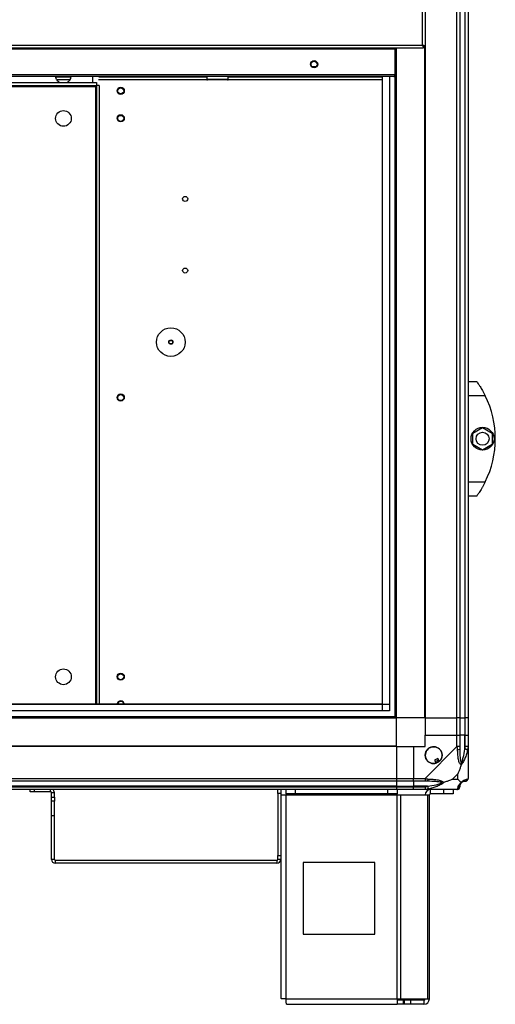
# Model space of a CAD drawing. Units: millimetres. Extents: x 203 to 7819, y 535 to 5442.
# Drawn here: x 4881 to 5213, y 2318 to 3005 of the extents above; entities that cross this region are included whole.
import ezdxf

# ---------------------------------------------------------------- set-up
doc = ezdxf.new("R2010")
doc.units = ezdxf.units.MM

msp = doc.modelspace()

# ---------------------------------------------------------------- linework, layer by layer
at = {"linetype": 'Continuous', "lineweight": 25}
for p, q in [((5163.87, 3512.72), (5163.87, 2517.72)), ((5186.12, 2517.72), (5186.12, 3512.72)), ((5188.12, 3512.72), (5188.12, 2517.72)), ((5191.62, 3512.72), (5191.62, 2517.72)), ((5191.87, 2517.72), (5191.87, 3512.72)), ((5193.87, 3512.72), (5193.87, 2517.72)), ((5162.07, 2987.62), (5162.07, 3044.02)), ((4209.88, 2985.82), (5162.86, 2985.82)), ((4210.67, 2987.62), (5162.07, 2987.62)), ((4229.88, 2985.02), (5142.86, 2985.02)), ((5142.86, 2985.02), (5142.86, 2985.82)), ((5142.86, 2985.02), (5142.86, 2966.82)), ((5142.91, 2985.82), (5142.91, 2967.62)), ((5142.92, 2967.62), (5142.92, 2985.82)), ((5143.87, 2517.72), (5143.87, 2985.82)), ((5162.86, 2985.82), (5162.86, 2986.82)), ((5163.87, 2986.83), (5162.87, 2986.83)), ((5163.52, 2986.83), (5163.52, 2517.72)), ((5085.14, 2972.62), (5087.61, 2972.62)), ((5142.86, 2966.82), (4229.88, 2966.82)), ((5142.12, 2965.82), (4230.62, 2965.82)), ((4916.73, 2965.22), (4906.02, 2965.22)), ((4931.87, 2961.47), (4931.87, 2965.82)), ((4936.37, 2965.22), (4936.37, 2965.82)), ((5011.42, 2965.22), (4936.37, 2965.22)), ((5011.42, 2965.82), (5011.42, 2963.82)), ((5026.42, 2963.82), (5026.42, 2965.82)), ((5134.1, 2965.22), (5026.42, 2965.22)), ((5134.1, 2527.49), (5134.1, 2965.82)), ((5134.19, 2522.68), (5134.19, 2965.82)), ((5138.92, 2965.82), (5138.92, 2522.68)), ((5142.91, 2967.62), (5142.86, 2967.45)), ((5142.86, 2967.62), (5142.91, 2967.62)), ((5142.87, 2967.35), (5142.87, 2967.48)), ((5142.87, 2517.72), (5142.87, 2966.01)), ((5142.92, 2967.62), (5143.92, 2967.62)), ((4438.38, 2961.47), (4934.36, 2961.47)), ((4438.38, 2959.47), (4934.36, 2959.47)), ((4439.08, 2958.76), (4933.66, 2958.76)), ((4915.95, 2963.42), (4906.8, 2963.42)), ((4933.66, 2958.76), (4933.66, 2527.49)), ((4934.36, 2961.47), (4934.36, 2959.47)), ((4936.37, 2959.46), (4934.37, 2959.46)), ((4934.37, 2959.46), (4934.37, 2527.49)), ((5011.62, 2963.42), (4935.95, 2963.42)), ((4936.37, 2959.46), (4936.37, 2527.49)), ((5011.42, 2963.82), (5026.42, 2963.82)), ((5025.92, 2963.32), (5011.92, 2963.32)), ((5134.1, 2963.42), (5026.22, 2963.42)), ((5193.87, 2752.72), (5199.87, 2752.72)), ((5205.9, 2742.72), (5193.87, 2742.72)), ((5197.17, 2716.65), (5203.97, 2720.57)), ((5197.17, 2708.8), (5197.17, 2716.65)), ((5203.97, 2720.57), (5210.77, 2716.65)), ((5210.77, 2716.65), (5210.77, 2708.8)), ((5203.97, 2704.87), (5197.17, 2708.8)), ((5210.77, 2708.8), (5203.97, 2704.87)), ((5193.87, 2682.72), (5205.9, 2682.72)), ((5202.57, 2676.72), (5202.59, 2676.72)), ((5199.87, 2672.72), (5193.87, 2672.72)), ((4233.83, 2527.4), (5138.92, 2527.4)), ((4238.64, 2527.49), (5134.1, 2527.49)), ((4228.87, 2518.72), (5143.87, 2518.72)), ((4228.87, 2517.72), (5143.87, 2517.72)), ((5138.92, 2522.68), (4233.83, 2522.68)), ((5163.52, 2517.72), (5143.87, 2517.72)), ((5143.87, 2498.07), (5143.87, 2517.72)), ((5163.87, 2517.72), (5163.52, 2517.72)), ((5163.87, 2517.72), (5186.12, 2517.72)), ((5163.87, 2517.72), (5163.87, 2505.72)), ((5188.12, 2517.72), (5186.12, 2517.72)), ((5186.12, 2505.72), (5186.12, 2517.72)), ((5188.12, 2517.72), (5191.62, 2517.72)), ((5188.12, 2517.72), (5188.12, 2505.72)), ((5191.62, 2517.72), (5191.87, 2517.72)), ((5191.62, 2517.72), (5191.62, 2505.72)), ((5193.87, 2517.72), (5191.87, 2517.72)), ((5191.87, 2505.72), (5191.87, 2517.72)), ((5193.87, 2517.72), (5193.87, 2505.72)), ((5163.87, 2497.72), (5163.87, 2505.72)), ((5163.87, 2505.72), (5186.12, 2505.72)), ((5186.12, 2497.67), (5186.12, 2505.72)), ((5186.12, 2505.72), (5188.12, 2505.72)), ((5188.12, 2505.72), (5188.12, 2497.67)), ((5191.62, 2505.72), (5188.12, 2505.72)), ((5191.62, 2495.95), (5191.62, 2505.72)), ((5191.87, 2505.72), (5191.62, 2505.72)), ((5191.87, 2497.67), (5191.87, 2505.72)), ((5191.87, 2505.72), (5193.87, 2505.72)), ((5193.87, 2505.72), (5193.87, 2497.67)), ((5143.87, 2498.07), (4228.87, 2498.07)), ((5143.87, 2497.72), (4228.87, 2497.72)), ((5143.87, 2497.72), (5143.87, 2498.07)), ((5143.87, 2497.72), (5143.87, 2475.47)), ((5143.87, 2497.72), (5155.87, 2497.72)), ((5155.87, 2497.72), (5155.87, 2475.47)), ((5155.87, 2497.72), (5163.87, 2497.72)), ((5163.92, 2475.47), (5186.12, 2497.67)), ((5193.87, 2497.67), (5193.87, 2475.47)), ((5172.65, 2489.47), (5170.5, 2488.2)), ((5170.5, 2488.2), (5171.7, 2486.17)), ((5173.86, 2487.44), (5172.65, 2489.47)), ((5186.69, 2478.61), (5182.99, 2474.91)), ((5186.69, 2474.91), (5186.69, 2478.61)), ((4228.87, 2475.47), (5143.87, 2475.47)), ((5143.87, 2473.47), (4228.87, 2473.47)), ((5143.87, 2469.97), (4228.87, 2469.97)), ((4228.87, 2469.72), (5143.87, 2469.72)), ((5143.87, 2475.47), (5143.87, 2473.47)), ((5143.87, 2475.47), (5155.87, 2475.47)), ((5143.87, 2473.47), (5143.87, 2469.97)), ((5155.87, 2473.47), (5143.87, 2473.47)), ((5143.87, 2469.97), (5143.87, 2469.72)), ((5143.87, 2469.97), (5155.87, 2469.97)), ((5143.87, 2469.72), (5143.87, 2467.72)), ((5143.87, 2469.72), (5155.87, 2469.72)), ((5155.87, 2475.47), (5163.92, 2475.47)), ((5155.87, 2473.47), (5155.87, 2475.47)), ((5163.92, 2473.47), (5155.87, 2473.47)), ((5155.87, 2473.47), (5155.87, 2469.97)), ((5165.65, 2469.97), (5155.87, 2469.97)), ((5155.87, 2469.97), (5155.87, 2469.72)), ((5155.87, 2469.72), (5163.92, 2469.72)), ((5155.87, 2467.72), (5155.87, 2469.72)), ((5182.99, 2474.91), (5186.69, 2474.91)), ((5143.87, 2467.72), (4228.87, 2467.72)), ((4888.07, 2466.22), (4888.07, 2467.72)), ((4890.96, 2466.22), (4888.07, 2466.22)), ((4890.96, 2467.72), (4890.96, 2466.22)), ((4902.36, 2466.22), (4890.96, 2466.22)), ((4902.36, 2466.22), (4902.36, 2467.72)), ((4905.07, 2465.51), (4903.07, 2465.51)), ((4903.07, 2462.34), (4903.07, 2465.51)), ((4903.07, 2462.34), (4905.07, 2462.34)), ((4903.07, 2459.51), (4903.07, 2462.34)), ((4905.07, 2462.34), (4905.07, 2465.51)), ((4905.07, 2462.34), (4905.07, 2459.51)), ((5061.07, 2464.89), (5061.07, 2467.72)), ((5063.07, 2464.89), (5061.07, 2464.89)), ((5061.07, 2464.89), (5061.07, 2421.76)), ((5063.07, 2467.72), (5063.07, 2464.89)), ((5063.07, 2464.89), (5063.07, 2421.76)), ((5063.07, 2463.92), (5066.87, 2463.92)), ((5066.87, 2464.72), (5066.87, 2467.72)), ((5073.24, 2464.72), (5066.87, 2464.72)), ((5066.87, 2464.72), (5066.87, 2463.92)), ((5066.87, 2463.92), (5144.3, 2463.92)), ((5066.87, 2321.52), (5066.87, 2463.92)), ((5073.24, 2467.72), (5073.24, 2464.72)), ((5137.93, 2464.72), (5073.24, 2464.72)), ((5137.93, 2464.72), (5137.93, 2467.72)), ((5144.3, 2464.72), (5137.93, 2464.72)), ((5155.87, 2467.72), (5143.87, 2467.72)), ((5144.3, 2467.72), (5144.3, 2464.72)), ((5144.3, 2463.92), (5144.3, 2464.72)), ((5144.3, 2321.52), (5144.3, 2463.92)), ((5144.3, 2463.92), (5146.99, 2463.92)), ((5146.99, 2321.52), (5146.99, 2463.92)), ((5146.99, 2463.92), (5165.76, 2463.92)), ((5163.92, 2467.72), (5155.87, 2467.72)), ((5186.12, 2467.72), (5163.92, 2467.72)), ((5165.76, 2321.52), (5165.76, 2463.92)), ((5165.76, 2463.92), (5166.87, 2463.92)), ((5166.87, 2321.52), (5166.87, 2463.92)), ((5167.67, 2464.72), (5167.67, 2467.72)), ((5177.01, 2464.72), (5167.67, 2464.72)), ((5177.01, 2464.72), (5177.01, 2467.72)), ((5183.37, 2464.72), (5177.01, 2464.72)), ((5183.37, 2467.72), (5183.37, 2464.72)), ((4905.07, 2459.51), (4903.07, 2459.51)), ((4903.07, 2449.51), (4903.07, 2459.51)), ((4905.07, 2449.51), (4905.07, 2459.51)), ((4903.07, 2449.51), (4905.07, 2449.51)), ((4903.07, 2418.93), (4903.07, 2449.51)), ((4905.07, 2418.93), (4905.07, 2449.51)), ((5061.07, 2421.76), (5063.07, 2421.76)), ((5061.07, 2418.93), (5061.07, 2421.76)), ((5063.07, 2421.76), (5063.07, 2418.93)), ((4905.07, 2418.93), (4903.07, 2418.93)), ((4905.78, 2416.22), (4905.78, 2418.22)), ((5060.36, 2418.22), (4905.78, 2418.22)), ((5060.36, 2416.22), (4905.78, 2416.22)), ((5060.36, 2418.22), (5060.36, 2416.22)), ((5063.07, 2418.93), (5061.07, 2418.93)), ((5063.07, 2418.93), (5063.07, 2321.72)), ((5078.69, 2416.72), (5078.69, 2366.72)), ((5128.69, 2416.72), (5078.69, 2416.72)), ((5128.69, 2366.72), (5128.69, 2416.72)), ((5078.69, 2366.72), (5128.69, 2366.72)), ((5066.87, 2321.52), (5144.3, 2321.52)), ((5067.07, 2317.72), (5144.3, 2317.72)), ((5144.3, 2321.52), (5144.3, 2317.72)), ((5144.3, 2321.52), (5146.99, 2321.52)), ((5148.66, 2320.72), (5144.3, 2320.72)), ((5148.66, 2317.72), (5144.3, 2317.72)), ((5146.99, 2321.52), (5165.76, 2321.52)), ((5148.66, 2320.72), (5148.66, 2317.72)), ((5149.37, 2320.72), (5148.66, 2320.72)), ((5149.37, 2317.72), (5148.66, 2317.72)), ((5149.37, 2320.72), (5149.37, 2317.72)), ((5153.74, 2320.72), (5149.37, 2320.72)), ((5153.74, 2317.72), (5149.37, 2317.72)), ((5153.74, 2320.72), (5153.74, 2317.72)), ((5163.07, 2320.72), (5153.74, 2320.72)), ((5163.07, 2317.72), (5153.74, 2317.72)), ((5163.07, 2320.72), (5163.07, 2317.72)), ((5165.76, 2321.52), (5166.87, 2321.52))]:
    msp.add_line(p, q, dxfattribs=at)
at = {"linetype": 'Continuous', "lineweight": 25, "flags": 128}
for points in [[(4906.61, 2963.72), (4906.06, 2965.05), (4905.91, 2965.82)], [(5193.54, 2495.55), (5193.45, 2495.57), (5193.3, 2495.6), (5193.1, 2495.64), (5192.86, 2495.69), (5192.59, 2495.75), (5192.28, 2495.81), (5191.96, 2495.88), (5191.62, 2495.95)], [(5165.65, 2469.97), (5165.72, 2469.64), (5165.78, 2469.31), (5165.85, 2469.01), (5165.9, 2468.73), (5165.95, 2468.49), (5165.99, 2468.29), (5166.02, 2468.15), (5166.04, 2468.05)]]:
    msp.add_lwpolyline(points, dxfattribs=at)
at = {"linetype": 'Continuous', "lineweight": 25}
for centre, radius in [((5086.37, 2974.32), 2.5), ((5086.37, 2974.32), 2.1), ((4951.37, 2955.72), 2.5), ((4951.37, 2955.72), 2.1), ((4911.37, 2936.47), 5.5), ((4951.37, 2936.57), 2.5), ((4951.37, 2936.47), 2.1), ((4996.37, 2880.22), 1.75), ((4996.37, 2830.22), 1.75), ((4986.37, 2780.22), 10), ((4986.37, 2780.22), 1.5), ((4986.37, 2780.22), 1.25), ((4951.37, 2741.57), 2.5), ((4951.37, 2741.47), 2.1), ((5203.97, 2712.72), 8), ((5203.97, 2712.72), 4.55), ((4911.37, 2546.47), 5.5), ((4951.37, 2546.57), 2.5), ((4951.37, 2546.47), 2.1), ((5169.87, 2491.72), 5.88)]:
    msp.add_circle(centre, radius, dxfattribs=at)
for centre, radius, start, end in [((4911.37, 2966.47), 5.5, 294.61998, 353.21282), ((4911.37, 2966.47), 5.5, 210, 245.38002), ((5011.92, 2963.82), 0.5, 180, 270), ((5025.92, 2963.82), 0.5, 270, 0), ((5144.83, 2712.72), 68.04, 333.83695, 26.16305), ((4951.37, 2527.22), 2.5, 6.18983, 173.81017), ((4951.37, 2527.22), 2.1, 7.37487, 172.62513), ((5169.87, 2491.72), 5.85, 312.92324, 288.24761), ((5186.84, 2497.72), 2.19, 261.5512, 305.99776), ((5169.87, 2491.72), 4.5, 284.4578, 316.71304), ((5169.87, 2491.72), 5.5, 287.44886, 313.72198), ((5169.87, 2491.72), 5.58, 287.62869, 313.54216), ((5163.88, 2474.76), 2.19, 324.00494, 8.43993), ((5186.15, 2469.99), 1.97, 280.64092, 359.55593), ((5191.62, 2469.97), 3.5, 115.64021, 135.81328), ((5191.61, 2475.44), 1.97, 270.44484, 349.35965), ((4902.36, 2465.51), 0.71, 0, 90), ((4902.36, 2465.51), 2.71, 0, 54.63665), ((5167.67, 2463.92), 3.8, 90, 180), ((5167.67, 2463.92), 0.8, 90, 180), ((4905.78, 2418.93), 2.71, 180, 270), ((4905.78, 2418.93), 0.71, 180, 270), ((5060.36, 2418.93), 0.71, 270, 0), ((5060.36, 2418.93), 2.71, 270, 0), ((5163.07, 2321.52), 0.8, 270, 0), ((5163.07, 2321.52), 3.8, 270, 0)]:
    msp.add_arc(centre, radius, start, end, dxfattribs=at)
for points, knots in [([(5162.07, 2987.62), (5162.13, 2987.41), (5162.25, 2986.99), (5162.42, 2986.44), (5162.6, 2986.03), (5162.75, 2985.84), (5162.83, 2985.83), (5162.86, 2985.82)], [0, 0, 0, 0, 0.222931, 0.445928, 0.668892, 0.891854, 1, 1, 1, 1]), ([(5163.87, 2986.83), (5163.85, 2986.89), (5163.81, 2987.01), (5163.47, 2987.18), (5162.99, 2987.36), (5162.48, 2987.51), (5162.17, 2987.59), (5162.07, 2987.62)], [0, 0, 0, 0, 0.222947, 0.445915, 0.668893, 0.891859, 1, 1, 1, 1]), ([(5162.07, 2987.62), (5162.15, 2987.51), (5162.28, 2987.28), (5162.49, 2987.02), (5162.68, 2986.85), (5162.81, 2986.83), (5162.86, 2986.82)], [0, 0, 0, 0, 0.275334, 0.529399, 0.783399, 1, 1, 1, 1]), ([(5162.87, 2986.83), (5162.86, 2986.9), (5162.83, 2987.04), (5162.62, 2987.25), (5162.36, 2987.44), (5162.16, 2987.56), (5162.07, 2987.62)], [0, 0, 0, 0, 0.2753792, 0.5294073, 0.7834365, 1, 1, 1, 1]), ([(5142.12, 2965.82), (5142.33, 2965.84), (5142.75, 2965.89), (5143.3, 2966.22), (5143.71, 2966.69), (5143.82, 2967.07), (5143.87, 2967.25)], [0, 0, 0, 0, 0.257348, 0.514713, 0.772091, 1, 1, 1, 1]), ([(5142.68, 2966.82), (5142.62, 2966.66), (5142.51, 2966.28), (5142.32, 2965.91), (5142.19, 2965.85), (5142.12, 2965.82)], [0, 0, 0, 0, 0.288161, 0.644079, 1, 1, 1, 1]), ([(5142.87, 2967.35), (5142.87, 2967.35), (5142.92, 2967.43), (5142.92, 2967.53), (5142.92, 2967.62)], [0, 0, 0, 0, 0.029571, 1, 1, 1, 1]), ([(4933.66, 2958.76), (4933.73, 2958.86), (4933.85, 2959.06), (4934.03, 2959.3), (4934.2, 2959.45), (4934.31, 2959.46), (4934.36, 2959.47)], [0, 0, 0, 0, 0.2754991, 0.5294198, 0.7833117, 1, 1, 1, 1]), ([(4934.37, 2959.46), (4934.36, 2959.4), (4934.33, 2959.27), (4934.15, 2959.09), (4933.92, 2958.92), (4933.74, 2958.81), (4933.66, 2958.76)], [0, 0, 0, 0, 0.2754867, 0.5294169, 0.7833132, 1, 1, 1, 1]), ([(5199.87, 2752.72), (5199.94, 2752.64), (5200.06, 2752.47), (5200.98, 2751.17), (5202.31, 2749.18), (5203.72, 2746.85), (5204.96, 2744.59), (5205.59, 2743.35), (5205.9, 2742.72)], [0, 0, 0, 0, 0.172884, 0.345163, 0.53198, 0.752758, 0.876395, 1, 1, 1, 1]), ([(5205.9, 2682.72), (5205.58, 2682.09), (5204.94, 2680.82), (5203.94, 2679), (5202.95, 2677.32), (5201.78, 2675.47), (5200.67, 2673.83), (5199.97, 2672.85), (5199.9, 2672.76), (5199.87, 2672.72)], [0, 0, 0, 0, 0.125586, 0.251197, 0.376807, 0.50236, 0.711139, 0.886599, 1, 1, 1, 1]), ([(5186.52, 2495.55), (5186.5, 2496), (5186.46, 2496.66), (5186.26, 2497.23), (5186.21, 2497.67), (5186.12, 2497.67), (5186.12, 2497.67)], [0, 0, 0, 0, 0.586075, 0.873962, 0.999986, 1, 1, 1, 1]), ([(5188.12, 2497.67), (5188.09, 2497.67), (5188.03, 2497.67), (5187.57, 2497.67), (5186.91, 2497.67), (5186.38, 2497.67), (5186.12, 2497.67)], [0, 0, 0, 0, 0.250001, 0.5, 0.749999, 1, 1, 1, 1]), ([(5188.12, 2497.67), (5188.12, 2497.41), (5188.12, 2496.83), (5188.12, 2496.26), (5188.12, 2495.95)], [0, 0, 0, 0, 0.455546, 1, 1, 1, 1]), ([(5191.62, 2495.95), (5191.69, 2496.26), (5191.8, 2496.83), (5191.85, 2497.41), (5191.87, 2497.67)], [0, 0, 0, 0, 0.544454, 1, 1, 1, 1]), ([(5193.87, 2497.67), (5193.84, 2497.67), (5193.78, 2497.67), (5193.32, 2497.67), (5192.66, 2497.67), (5192.13, 2497.67), (5191.87, 2497.67)], [0, 0, 0, 0, 0.2500006, 0.5000002, 0.7500017, 1, 1, 1, 1]), ([(5193.87, 2497.67), (5193.87, 2497.67), (5193.87, 2497.67), (5193.84, 2497.09), (5193.74, 2496.51), (5193.62, 2495.91), (5193.54, 2495.55)], [0, 0, 0, 0, 0.000017, 0.2016456, 0.5187995, 1, 1, 1, 1]), ([(5188.98, 2484.75), (5188.98, 2484.75), (5188.68, 2484.97), (5188.2, 2485.53), (5187.49, 2487.06), (5186.98, 2489.38), (5186.7, 2492.41), (5186.58, 2494.51), (5186.52, 2495.55)], [0, 0, 0, 0, 0.00191, 0.107169, 0.209944, 0.471807, 0.735804, 1, 1, 1, 1]), ([(5188.12, 2495.95), (5188.14, 2493.96), (5188.15, 2491.01), (5188.55, 2487.81), (5188.91, 2486.49), (5189.1, 2486.08), (5189.15, 2485.97)], [0, 0, 0, 0, 0.580922, 0.859814, 0.961592, 1, 1, 1, 1]), ([(5193.54, 2495.55), (5193.28, 2494.51), (5192.76, 2492.42), (5191.67, 2489.38), (5190.63, 2487.07), (5189.69, 2485.51), (5189.22, 2485.01), (5188.98, 2484.75)], [0, 0, 0, 0, 0.263169, 0.528198, 0.790076, 0.892856, 1, 1, 1, 1]), ([(5189.15, 2485.97), (5189.2, 2486.08), (5189.4, 2486.49), (5189.9, 2487.81), (5190.81, 2491.01), (5191.29, 2493.96), (5191.62, 2495.95)], [0, 0, 0, 0, 0.038408, 0.140186, 0.419078, 1, 1, 1, 1]), ([(5188.98, 2484.75), (5188.75, 2484.04), (5188.25, 2482.52), (5187.51, 2480.44), (5186.93, 2479.14), (5186.69, 2478.61)], [0, 0, 0, 0, 0.336105, 0.724939, 1, 1, 1, 1]), ([(5188.98, 2484.75), (5189.04, 2485.01), (5189.14, 2485.4), (5189.15, 2485.82), (5189.15, 2485.97), (5189.15, 2485.97)], [0, 0, 0, 0, 0.647733, 0.993616, 1, 1, 1, 1]), ([(5163.92, 2475.47), (5163.92, 2475.21), (5163.92, 2474.69), (5163.92, 2474.02), (5163.92, 2473.56), (5163.92, 2473.5), (5163.92, 2473.47)], [0, 0, 0, 0, 0.250017, 0.500013, 0.750007, 1, 1, 1, 1]), ([(5163.92, 2475.47), (5163.92, 2475.47), (5163.98, 2475.33), (5164.46, 2475.3), (5165.1, 2475.13), (5165.69, 2475.1), (5166.04, 2475.08)], [0, 0, 0, 0, 0.000058, 0.201667, 0.518784, 1, 1, 1, 1]), ([(5165.65, 2473.47), (5165.34, 2473.47), (5164.77, 2473.47), (5164.19, 2473.47), (5163.92, 2473.47)], [0, 0, 0, 0, 0.544424, 1, 1, 1, 1]), ([(5163.92, 2469.72), (5164.19, 2469.74), (5164.77, 2469.79), (5165.34, 2469.91), (5165.65, 2469.97)], [0, 0, 0, 0, 0.455581, 1, 1, 1, 1]), ([(5163.92, 2469.72), (5163.92, 2469.46), (5163.92, 2468.94), (5163.92, 2468.27), (5163.92, 2467.81), (5163.92, 2467.75), (5163.92, 2467.72)], [0, 0, 0, 0, 0.249988, 0.499994, 0.749998, 1, 1, 1, 1]), ([(5175.62, 2472.45), (5175.51, 2472.5), (5175.11, 2472.69), (5173.78, 2473.05), (5170.58, 2473.44), (5167.64, 2473.46), (5165.65, 2473.47)], [0, 0, 0, 0, 0.038409, 0.140184, 0.419078, 1, 1, 1, 1]), ([(5165.65, 2469.97), (5167.64, 2470.3), (5170.58, 2470.79), (5173.78, 2471.7), (5175.11, 2472.2), (5175.51, 2472.39), (5175.62, 2472.45)], [0, 0, 0, 0, 0.580922, 0.859817, 0.961591, 1, 1, 1, 1]), ([(5166.04, 2475.08), (5167.09, 2475.02), (5169.18, 2474.89), (5172.22, 2474.62), (5174.52, 2474.1), (5176.09, 2473.4), (5176.59, 2472.88), (5176.84, 2472.61)], [0, 0, 0, 0, 0.264206, 0.528205, 0.790076, 0.892859, 1, 1, 1, 1]), ([(5176.84, 2472.61), (5176.84, 2472.61), (5176.63, 2472.37), (5176.06, 2471.9), (5174.54, 2470.96), (5172.22, 2469.92), (5169.19, 2468.84), (5167.09, 2468.31), (5166.04, 2468.05)], [0, 0, 0, 0, 0.001909, 0.107168, 0.209953, 0.471822, 0.734744, 1, 1, 1, 1]), ([(5175.62, 2472.45), (5175.62, 2472.45), (5175.77, 2472.45), (5176.19, 2472.46), (5176.59, 2472.55), (5176.84, 2472.61)], [0, 0, 0, 0, 0.0063966, 0.3522278, 1, 1, 1, 1]), ([(5182.99, 2474.91), (5182.7, 2474.77), (5182.01, 2474.45), (5180.79, 2473.97), (5179.48, 2473.49), (5178.13, 2473.03), (5177.29, 2472.76), (5176.84, 2472.61)], [0, 0, 0, 0, 0.151095, 0.353318, 0.601539, 0.787206, 1, 1, 1, 1]), ([(5186.3, 2467.76), (5186.5, 2467.78), (5186.96, 2467.84), (5187.57, 2468.28), (5188.03, 2468.94), (5188.09, 2469.46), (5188.12, 2469.72)], [0, 0, 0, 0, 0.202623, 0.46842, 0.734219, 1, 1, 1, 1]), ([(5186.52, 2468.05), (5186.58, 2468.31), (5186.69, 2468.84), (5186.98, 2469.92), (5187.5, 2470.96), (5188.19, 2471.9), (5188.72, 2472.37), (5188.98, 2472.61)], [0, 0, 0, 0, 0.263168, 0.528194, 0.790072, 0.892861, 1, 1, 1, 1]), ([(5186.69, 2474.91), (5186.82, 2474.77), (5187.14, 2474.45), (5187.62, 2473.97), (5188.1, 2473.49), (5188.56, 2473.03), (5188.84, 2472.76), (5188.98, 2472.61)], [0, 0, 0, 0, 0.151098, 0.353322, 0.601539, 0.787201, 1, 1, 1, 1]), ([(5189.15, 2472.45), (5189.1, 2472.39), (5188.91, 2472.2), (5188.55, 2471.7), (5188.15, 2470.79), (5188.14, 2470.3), (5188.12, 2469.97)], [0, 0, 0, 0, 0.038409, 0.140182, 0.419078, 1, 1, 1, 1]), ([(5188.12, 2469.97), (5188.12, 2469.91), (5188.12, 2469.79), (5188.12, 2469.74), (5188.12, 2469.72)], [0, 0, 0, 0, 0.544419, 1, 1, 1, 1]), ([(5188.98, 2472.61), (5188.99, 2472.62), (5189.23, 2472.92), (5189.7, 2473.39), (5190.63, 2474.11), (5191.67, 2474.61), (5192.75, 2474.9), (5193.28, 2475.02), (5193.54, 2475.08)], [0, 0, 0, 0, 0.00191, 0.107172, 0.209954, 0.471823, 0.734746, 1, 1, 1, 1]), ([(5188.98, 2472.61), (5189.04, 2472.55), (5189.14, 2472.46), (5189.15, 2472.45), (5189.15, 2472.45), (5189.15, 2472.45)], [0, 0, 0, 0, 0.647772, 0.993603, 1, 1, 1, 1]), ([(5191.62, 2473.47), (5191.29, 2473.46), (5190.81, 2473.44), (5189.9, 2473.05), (5189.4, 2472.69), (5189.2, 2472.5), (5189.15, 2472.45)], [0, 0, 0, 0, 0.580922, 0.859817, 0.961591, 1, 1, 1, 1]), ([(5191.87, 2473.47), (5191.85, 2473.47), (5191.8, 2473.47), (5191.69, 2473.47), (5191.62, 2473.47)], [0, 0, 0, 0, 0.455576, 1, 1, 1, 1]), ([(5191.87, 2473.47), (5192.13, 2473.5), (5192.66, 2473.56), (5193.32, 2474.02), (5193.78, 2474.69), (5193.84, 2475.21), (5193.87, 2475.47)], [0, 0, 0, 0, 0.24999, 0.499987, 0.749983, 1, 1, 1, 1]), ([(5193.54, 2475.08), (5193.63, 2475.1), (5193.76, 2475.14), (5193.86, 2475.33), (5193.87, 2475.39), (5193.87, 2475.47), (5193.87, 2475.47)], [0, 0, 0, 0, 0.586079, 0.873969, 0.999941, 1, 1, 1, 1]), ([(5166.04, 2468.05), (5165.62, 2467.96), (5164.99, 2467.83), (5164.29, 2467.74), (5163.99, 2467.72), (5163.92, 2467.72), (5163.92, 2467.72)], [0, 0, 0, 0, 0.586098, 0.87399, 0.999974, 1, 1, 1, 1]), ([(5186.12, 2467.72), (5186.12, 2467.72), (5186.2, 2467.72), (5186.34, 2467.75), (5186.44, 2467.86), (5186.49, 2467.98), (5186.52, 2468.05)], [0, 0, 0, 0, 0.000026, 0.201647, 0.518767, 1, 1, 1, 1]), ([(5066.87, 2321.52), (5066.37, 2321.54), (5065.38, 2321.57), (5064.12, 2321.62), (5063.24, 2321.67), (5063.13, 2321.71), (5063.07, 2321.72)], [0, 0, 0, 0, 0.250001, 0.5, 0.749999, 1, 1, 1, 1]), ([(5067.07, 2317.72), (5067.06, 2317.78), (5067.02, 2317.89), (5066.97, 2318.77), (5066.92, 2320.03), (5066.89, 2321.02), (5066.87, 2321.52)], [0, 0, 0, 0, 0.250004, 0.500003, 0.749975, 1, 1, 1, 1])]:
    msp.add_open_spline(points, degree=3, knots=knots, dxfattribs=at)

doc.saveas('drawing.dxf')
